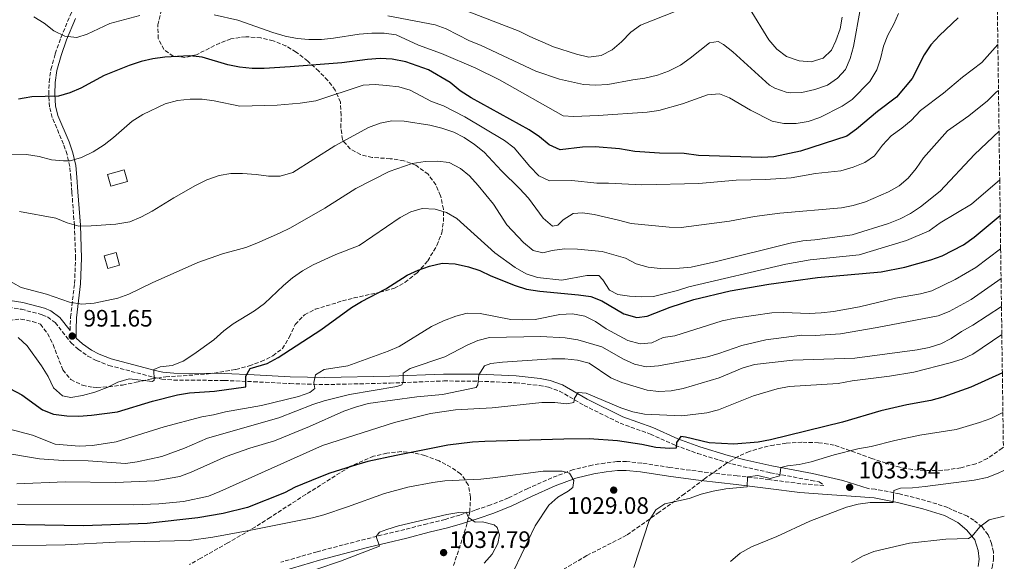
# Model space of a CAD drawing. Units: metres. Extents: x 589876 to 593301, y 4768351 to 4770710.
# Drawn here: x 592874 to 593289, y 4769134 to 4769362 of the extents above; entities that cross this region are included whole.
import ezdxf

# ---------------------------------------------------------------- set-up
doc = ezdxf.new("R2010")
doc.units = ezdxf.units.M
doc.header["$MEASUREMENT"] = 0
doc.linetypes.add('DGN Style 3', pattern=[2.435890702152634, 1.739921930109024, -0.6959687720436097])
for name, color, linetype, lineweight in [('Abrevadero recinto', 4, 'Continuous', 0), ('Camino', 7, 'DGN Style 3', 0), ('Caseta-cabaña', 1, 'Continuous', 0), ('Cota de punto acotado terreno', 7, 'Continuous', 0), ('Curva de nivel directora', 30, 'Continuous', 30), ('Curva de nivel intermedia', 30, 'Continuous', 0), ('Margen derecho', 7, 'Continuous', 0), ('Punto acotado terreno (símbolo)', 7, 'Continuous', 0), ('Zona arbolada', 92, 'DGN Style 3', 0)]:
    doc.layers.add(name, color=color, linetype=linetype, lineweight=lineweight)
doc.styles.add('Style-Arial', font='arial.ttf')

# ---------------------------------------------------------------- blocks, each defined once
blk = doc.blocks.new('5PATER')
at = {"layer": 'Abrevadero recinto', "linetype": 'Continuous', "lineweight": 0}
h = blk.add_hatch(color=51, dxfattribs=at)
edge = h.paths.add_edge_path()
edge.add_ellipse((0, 0), major_axis=(-0.1095731443231308, -0.1110710700762829), ratio=0.9994222409660317, start_angle=0, end_angle=360)

msp = doc.modelspace()

# ---------------------------------------------------------------- linework, layer by layer
at = {"layer": 'Camino', "color": 7, "linetype": 'DGN Style 3', "lineweight": 0}
for points in [[(592895.6400000011, 4769231.57, 991.5), (592895.8700000013, 4769237.100000001, 991), (592897.510000002, 4769251.300000003, 988.4499999999972), (592897.9699999979, 4769261.980000002, 986.7100000000064), (592897.4299999992, 4769275.76, 984.9900000000052), (592896.4099999999, 4769289.800000001, 982.550000000003), (592895.9899999975, 4769295.869999999, 981.8399999999965), (592895.4800000001, 4769300.540000001, 980.7299999999962), (592894.3700000015, 4769305.65, 979.1999999999971), (592892.8500000016, 4769310.060000001, 978.1900000000024), (592888.1299999986, 4769321.279999999, 976.050000000003), (592886.9599999996, 4769325.750000002, 975.5399999999937), (592886.6700000013, 4769330.970000001, 974.7299999999959), (592886.8299999977, 4769336.190000001, 974.1499999999943), (592887.5900000001, 4769341.520000001, 973.2200000000014), (592889.3899999993, 4769348.119999999, 972.0899999999965), (592891.7899999976, 4769354.86, 970.1600000000036), (592895.5799999984, 4769363.990000002, 967.9400000000023), (592902.4400000006, 4769378.210000002, 964.5899999999967), (592907.0300000015, 4769386.810000001, 962.9700000000012), (592911.4100000003, 4769393.230000002, 962.1300000000047), (592915.2800000015, 4769396.910000001, 961.5700000000071), (592918.4800000001, 4769399.500000002, 961.2200000000012)], [(592869.7300000008, 4769241.310000001, 990.9900000000055), (592875.1099999987, 4769240.45, 990.9900000000055), (592883.9299999988, 4769238.140000002, 990.9900000000055), (592886.109999998, 4769237.210000002, 990.9900000000055), (592889.3400000001, 4769234.86, 990.9900000000055), (592896.05, 4769226.320000002, 991.5), (592898.9800000006, 4769223.670000001, 991.6999999999971), (592903.0899999987, 4769220.760000001, 992.0099999999949), (592906.6700000018, 4769218.880000001, 992.4100000000036), (592912.0000000005, 4769216.790000001, 992.8200000000071), (592930.7800000004, 4769211.830000001, 995.5599999999978), (592934.2899999997, 4769211.070000002, 996.0700000000071), (592939.2499999994, 4769210.590000001, 996.5099999999949), (592960.6400000001, 4769210.470000003, 999.6300000000047), (592972.9999999985, 4769209.940000001, 1000.75), (592988.2299999989, 4769209.110000002, 1003.110000000001), (593002.9999999991, 4769208.720000003, 1005.720000000001), (593030.3999999979, 4769209.340000002, 1009.369999999995), (593053.0200000001, 4769210.250000001, 1012.839999999997), (593067.8099999981, 4769210.15, 1015.360000000001), (593083.3500000016, 4769209.470000001, 1017.660000000004), (593093.2699999991, 4769208.350000001, 1018.289999999994), (593097.1200000002, 4769207.630000002, 1018.630000000005), (593101.8000000007, 4769205.980000001, 1019.309999999998), (593112.1200000006, 4769199.980000001, 1020.149999999994), (593127.2999999997, 4769192.500000002, 1021.979999999996), (593140.0499999991, 4769187.880000002, 1023.300000000003), (593150.5700000002, 4769183.130000002, 1025.130000000005), (593159.9099999988, 4769179.720000001, 1026.199999999997), (593172.079999997, 4769175.980000001, 1027.149999999994), (593179.1499999971, 4769174.140000002, 1028.070000000007), (593190.5799999977, 4769171.609999999, 1029.660000000003), (593207.7899999986, 4769168.37, 1031.740000000005), (593211.1599999992, 4769167.78, 1032.25), (593213.1799999998, 4769166.2, 1032.660000000003), (593203.420000001, 4769166.970000002, 1032.050000000003), (593190.1499999985, 4769168.67, 1030.830000000002), (593176.61, 4769170.290000003, 1029.710000000007), (593161.7300000006, 4769172.010000002, 1028.789999999994), (593148.2899999982, 4769173.779999999, 1028.080000000002), (593136.4100000003, 4769175.660000003, 1027.979999999996), (593130.079999998, 4769176.27, 1028.080000000002), (593125.9600000008, 4769176.250000002, 1028.179999999993), (593120.9200000005, 4769175.680000001, 1028.490000000005), (593115.5399999982, 4769174.810000002, 1028.789999999994), (593107.61, 4769172.920000001, 1029.809999999998), (593098.5799999976, 4769169.480000001, 1030.419999999998), (593088.4299999999, 4769164.980000002, 1031.440000000003), (593080.2600000004, 4769161.000000001, 1032.660000000003), (593072.7999999992, 4769158.010000001, 1033.880000000005), (593066.3299999984, 4769155.830000001, 1034.589999999997), (593059.8399999997, 4769153.770000001, 1035.199999999997), (593053.5900000001, 4769151.950000001, 1035.5), (593046.0100000006, 4769150.090000001, 1035.699999999997), (593036.6200000006, 4769147.670000001, 1035.5), (593020.0500000012, 4769143.640000001, 1034.690000000002), (592999.6700000009, 4769138.310000001, 1034.080000000002), (592984.4600000004, 4769133.890000001, 1034.179999999993)], [(593279.3500000001, 4769119.5, 1044.289999999994), (593281.2800000013, 4769124.59, 1043.369999999995), (593282.8900000006, 4769128.300000001, 1042.759999999995), (593284.0100000005, 4769131.650000001, 1042.259999999995), (593284.6000000006, 4769135.090000001, 1041.949999999997), (593284.5899999995, 4769138.190000001, 1041.649999999994), (593283.809999997, 4769141.77, 1041.14), (593282.3200000006, 4769145.480000002, 1040.729999999996), (593279.7800000015, 4769148.740000002, 1040.220000000001), (593276.3399999995, 4769151.560000001, 1039.610000000001), (593273.6200000013, 4769153.250000002, 1039.210000000006), (593267.2499999988, 4769155.99, 1038.429999999993), (593265.3199999998, 4769156.980000002, 1038.139999999999), (593255.8899999997, 4769159.91, 1036.919999999998), (593244.9699999986, 4769162.710000001, 1035.600000000006), (593234.7600000005, 4769164.66, 1034.589999999997), (593231.7499999999, 4769164.880000002, 1034.270000000004)]]:
    msp.add_polyline3d(points, dxfattribs=at)
at = {"layer": 'Caseta-cabaña', "color": 1, "linetype": 'Continuous', "lineweight": 0, "elevation": 984.4900000000052, "flags": 128}
msp.add_lwpolyline([(592919.8499999996, 4769294.27), (592912.8499999996, 4769292.27), (592911.4500000002, 4769297.17), (592918.4500000002, 4769299.17), (592919.8499999996, 4769294.27)], close=True, dxfattribs=at)
msp.add_lwpolyline([(592912.8499999996, 4769292.27), (592911.4500000002, 4769297.17), (592918.4500000002, 4769299.17), (592919.8499999996, 4769294.27), (592912.8499999996, 4769292.27)], dxfattribs=at)
at = {"layer": 'Caseta-cabaña', "color": 1, "linetype": 'Continuous', "lineweight": 0, "extrusion": (-0.07488544831336127, 0.2722113375390999, 0.9593191113211917), "elevation": 1254795.354511284, "flags": 128}
msp.add_lwpolyline([(-1836707.723343615, -4260208.383701021), (-1836702.558336354, -4260208.38370102), (-1836702.557407024, -4260214.157209411), (-1836707.722414285, -4260214.157209411), (-1836707.723343615, -4260208.383701021)], close=True, dxfattribs=at)
msp.add_lwpolyline([(-1836702.558336354, -4260208.38370102), (-1836702.557407024, -4260214.157209411), (-1836707.722414285, -4260214.157209411), (-1836707.723343615, -4260208.383701021), (-1836702.558336354, -4260208.38370102)], dxfattribs=at)
at = {"layer": 'Curva de nivel directora', "color": 30, "linetype": 'Continuous', "lineweight": 30, "flags": 128}
for points, elevation in [([(593269.6499999994, 4769363.230000001), (593261.7900000005, 4769355.760000002), (593258.1600000006, 4769351.78), (593255.3399999999, 4769347.640000001), (593250.3199999996, 4769337.600000001), (593243.7399999992, 4769329.830000001), (593235.6900000003, 4769323.730000001), (593226.9100000005, 4769316.34), (593222.8499999992, 4769313.42), (593203.2899999992, 4769307.09), (593192.0700000008, 4769304.689999999), (593187.0799999996, 4769304.400000001), (593160.2899999988, 4769305.230000001), (593154.2800000005, 4769306.010000001), (593143.8899999993, 4769306.200000001), (593133.5599999982, 4769306.86), (593127.1099999998, 4769308.010000001), (593116.7499999997, 4769308.890000002), (593111.4900000002, 4769308.750000001), (593102.0199999998, 4769307.680000001), (593097.4199999998, 4769309.689999999), (593093.3799999986, 4769313.029999999), (593089.0099999988, 4769316.100000001), (593064.5200000001, 4769329.580000001), (593059.9200000003, 4769332.470000001), (593055.6699999989, 4769335.990000002), (593046.6299999999, 4769341.350000001), (593037.0599999988, 4769344.619999999), (593031.2400000006, 4769345.870000001), (593026.2499999994, 4769346.070000002), (593020.9299999997, 4769345.730000002), (593010.089999999, 4769344.300000002), (592988.3999999989, 4769342.600000001), (592977.3599999994, 4769341.91), (592972.3599999992, 4769341.920000001), (592967.0499999984, 4769342.400000001), (592962.1499999989, 4769343.380000001), (592951.2099999998, 4769346.580000001), (592946.1099999992, 4769347.16), (592935.4999999988, 4769346.640000002), (592930.4999999988, 4769346), (592925.6300000005, 4769344.869999999), (592920.4600000005, 4769343.199999999), (592910.0099999988, 4769338.960000002), (592900.1699999997, 4769333.580000003), (592895.5299999993, 4769331.59), (592890.7300000003, 4769330.2), (592879.4899999996, 4769329.970000002), (592876.3499999992, 4769329.380000002), (592873.8599999992, 4769328.91)], 975.0000000000002), ([(592870.2699999996, 4769207.03), (592875.2800000008, 4769204.450000001), (592884.0199999983, 4769198.100000001), (592888.6699999997, 4769196.230000002), (592894.3200000002, 4769195.51), (592899.3200000002, 4769195.430000001), (592904.7000000002, 4769195.78), (592915.6100000001, 4769197.27), (592930.4000000004, 4769201.800000002), (592940.9500000004, 4769204.350000001), (592945.9299999982, 4769205.210000001), (592956.4499999991, 4769205.960000002), (592969.6799999992, 4769207.810000001), (592969.61, 4769212.27), (592971.4999999986, 4769215.430000001), (592978.6899999992, 4769217.650000001), (592983.2600000001, 4769220.11), (593001.2499999988, 4769231.82), (593014.1700000005, 4769241.190000001), (593018.4499999986, 4769243.77), (593028.65, 4769249.050000002), (593037.6299999988, 4769254.77), (593042.26, 4769256.900000001), (593046.9699999995, 4769258.560000002), (593052.3000000004, 4769259.850000001), (593057.8700000005, 4769259.61), (593063.4200000004, 4769258.33), (593068.2999999998, 4769256.730000001), (593072.8099999982, 4769254.550000003), (593083.1100000001, 4769250.41), (593087.889999999, 4769248.950000001), (593093.4700000002, 4769248.060000001), (593109.7400000001, 4769246.580000003), (593115.0099999984, 4769245.79), (593119.6799999999, 4769244.010000002), (593128.9000000001, 4769238.590000001), (593134.3099999992, 4769237.000000002), (593138.7699999984, 4769237.520000001), (593148.3700000007, 4769241.32), (593158.3199999996, 4769244.520000001), (593173.72, 4769248.260000001), (593189.9299999995, 4769251.020000001), (593210.4100000004, 4769253.900000002), (593237.2799999996, 4769256.270000001), (593247.2199999995, 4769258.130000001), (593258.259999999, 4769261.220000003), (593263.0299999989, 4769262.890000002), (593271.9499999996, 4769267.600000001), (593276.5099999993, 4769270.800000002), (593287.4199999992, 4769279.980000002)], 1000), ([(593288.329999999, 4769213.7), (593275.0799999987, 4769207.680000001), (593263.1899999997, 4769203.4), (593258.1999999986, 4769202.01), (593248.0800000001, 4769200.240000002), (593237.1900000002, 4769197.7), (593221.0399999988, 4769192.939999999), (593190.6, 4769185.380000004), (593185.5099999983, 4769184.430000001), (593175.1700000007, 4769183.619999999), (593164.8799999999, 4769184.230000001), (593154.8499999985, 4769186.600000001), (593152.8500000001, 4769186.800000002), (593151.0599999997, 4769184.380000001), (593150.9199999989, 4769181.880000002), (593148.3300000007, 4769181.75), (593142.4299999997, 4769182.230000001), (593136.4699999985, 4769183.550000002), (593126.2000000001, 4769185.070000002), (593114.3400000001, 4769185.800000001), (593103.6799999983, 4769185.76), (593070.3299999994, 4769184.689999999), (593065.1900000008, 4769184.41), (593054.6999999988, 4769183.150000001), (593032.9799999995, 4769178.910000003), (593021.0599999994, 4769176.260000001), (593016.2499999992, 4769174.890000001), (593005.0599999998, 4769171.350000001), (593000.3999999996, 4769169.539999999), (592990.3999999993, 4769165.470000002), (592985.9699999992, 4769163.140000002), (592970.399999999, 4769156.930000001), (592960.1799999997, 4769154.420000001), (592949.3999999994, 4769152.560000001), (592928.0699999991, 4769150.150000001), (592901.2499999991, 4769149.180000002), (592852.0799999996, 4769150.100000001)], 1025)]:
    msp.add_lwpolyline(points, dxfattribs=dict(at, elevation=elevation))
at = {"layer": 'Curva de nivel intermedia', "color": 30, "linetype": 'Continuous', "lineweight": 0, "flags": 128}
for points, elevation in [([(593029.4400000012, 4769364.029999999), (593049.4000000014, 4769360.279999998), (593054.110000001, 4769358.59), (593063.8800000009, 4769353.58), (593068.5400000013, 4769351.720000001), (593091.8400000008, 4769340.779999999), (593101.8400000011, 4769337.369999998), (593111.9300000007, 4769335.140000001), (593116.9199999995, 4769334.869999999), (593122.0800000007, 4769335.15), (593132.6500000008, 4769337.16), (593137.7300000013, 4769337.789999999), (593143.0399999998, 4769339), (593147.7000000002, 4769340.819999999), (593152.7400000005, 4769343.329999999), (593156.86, 4769346.159999999), (593164.9400000002, 4769352.619999998), (593168.6900000008, 4769353.31), (593170.8400000011, 4769351.999999999), (593174.7500000005, 4769348.890000001), (593190.190000001, 4769334.920000001), (593192.4700000009, 4769333.619999999), (593197.2100000017, 4769331.939999999), (593198.8900000004, 4769331.640000001), (593203.8900000004, 4769331.809999999), (593209.4000000001, 4769333.060000001), (593214.7000000019, 4769334.789999999), (593218.9199999998, 4769337.779999999), (593222.3100000005, 4769341.460000001), (593224.2500000007, 4769346.109999999), (593225.6800000012, 4769351.199999999), (593228.5700000012, 4769367.489999999)], 965), ([(593060.3000000002, 4769366.98), (593084.7799999998, 4769357.659999999), (593089.3500000008, 4769355.300000001), (593099.2900000006, 4769351.069999999), (593108.9199999998, 4769347.849999999), (593114.1400000012, 4769346.680000001), (593119.2799999999, 4769347.369999998), (593123.9600000003, 4769349.749999999), (593127.9500000002, 4769353.130000001), (593131.8400000016, 4769357.220000001), (593135.8800000006, 4769360.17), (593150.5700000002, 4769365.849999999)], 960.0000000000002), ([(593181.6500000004, 4769367.4), (593190.03, 4769353.96), (593193.3499999993, 4769349.980000001), (593197.3500000003, 4769346.99), (593202.7700000006, 4769345.119999999), (593207.7599999995, 4769344.730000001), (593212.7900000009, 4769346.289999999), (593216.4000000008, 4769349.529999999), (593218.2400000002, 4769353.460000001), (593220.0400000018, 4769358.58), (593220.9000000001, 4769363.5)], 960.0000000000002), ([(592880.3400000012, 4769363.689999999), (592884.7500000013, 4769360.970000001), (592888.8600000017, 4769357.689999998), (592893.4800000018, 4769355.529999999), (592898.4599999996, 4769354.91), (592902.8000000003, 4769356.32), (592912.4200000005, 4769360.88), (592925.0000000001, 4769364.15)], 970.0000000000002), ([(592956.3300000007, 4769364.519999999), (592966.2900000006, 4769362.23), (592981.11, 4769357.039999997), (592986.2300000007, 4769355.48), (592991.2700000011, 4769354.480000001), (592996.250000001, 4769354.09), (593001.6, 4769354.159999998), (593006.5799999998, 4769354.59), (593017.3900000014, 4769356.28), (593022.7100000011, 4769356.720000001), (593028.0000000017, 4769356.760000001), (593032.9500000004, 4769356.01), (593042.4500000001, 4769351.74), (593052.1300000006, 4769348.230000001), (593066.5300000019, 4769342.070000002), (593076.5000000007, 4769337.08), (593103.380000001, 4769321.869999999), (593107.6799999992, 4769321.63), (593118.0400000016, 4769322.029999998), (593138.6900000002, 4769323.519999999), (593143.6600000013, 4769324.140000001), (593153.5400000007, 4769327.02), (593164.1700000013, 4769330.74), (593169.1600000003, 4769331.21), (593173.3400000001, 4769329.560000001), (593182.3099999997, 4769324.33), (593191.4000000004, 4769319.720000002), (593196.2800000019, 4769318.65), (593201.5099999999, 4769318.689999999), (593206.5599999992, 4769319.58), (593211.3800000005, 4769321.230000001), (593220.9200000003, 4769325.96), (593225.0300000008, 4769328.81), (593232.5099999997, 4769336.4), (593235.4199999999, 4769341.279999999), (593237.0700000017, 4769346), (593238.280000001, 4769351.310000001), (593240.1100000015, 4769355.96), (593242.5800000014, 4769360.489999998), (593244.5700000006, 4769365.08)], 970.0000000000002), ([(592860.9000000019, 4769305.84), (592877.3300000004, 4769305.619999999), (592882.6300000001, 4769304.759999999), (592887.7500000009, 4769303.429999999), (592892.8800000006, 4769302.939999999), (592895.7100000003, 4769303.009999999), (592900.5000000005, 4769304.449999998), (592905.390000001, 4769306.789999999), (592910.04, 4769309.67), (592913.9900000019, 4769312.740000002), (592921.7400000013, 4769319.679999999), (592926.2499999997, 4769322.56), (592935.6700000009, 4769327.01), (592940.89, 4769328.359999998), (592946.240000001, 4769329.02), (592951.2400000012, 4769328.970000001), (592956.3900000011, 4769328.289999999), (592967.0900000009, 4769326.039999999), (592982.8400000001, 4769326.4), (592992.4900000015, 4769327.23), (592999.1600000013, 4769328.32), (593019.0900000001, 4769334.789999999), (593024.0800000012, 4769335.159999999), (593028.9100000015, 4769334.76), (593034.0500000002, 4769334.100000001), (593038.8800000004, 4769332.8), (593047.9200000018, 4769327.96), (593052.9100000006, 4769326.199999999), (593061.8500000014, 4769321.5), (593078.6900000012, 4769311.539999999), (593082.6900000023, 4769308.460000001), (593089.3600000021, 4769300.53), (593093.0800000012, 4769296.59), (593097.6400000011, 4769294.52), (593106.9700000007, 4769294.759999999), (593117.57, 4769293.529999999), (593122.4000000001, 4769293.560000001), (593136.4300000004, 4769292.859999998), (593160.5300000003, 4769293.46), (593176.1600000008, 4769294.800000001), (593188.5500000004, 4769295.109999999), (593199.3300000007, 4769295.789999999), (593209.6200000015, 4769297.600000001), (593220.2600000009, 4769298.810000001), (593225.5100000014, 4769300.289999999), (593230.4100000008, 4769302.289999999), (593234.5300000003, 4769305.109999999), (593237.8800000009, 4769309.599999998), (593241.5100000007, 4769313.499999999), (593246.0200000014, 4769316.67), (593249.9199999995, 4769320.01), (593253.810000001, 4769324.25), (593263.5400000007, 4769331.480000001), (593271.5400000004, 4769338.189999999), (593279.6699999997, 4769344.46), (593286.4300000012, 4769352.029999998)], 980), ([(592874.4000000001, 4769281.609999999), (592889.690000001, 4769278.76), (592894.4400000008, 4769276.859999999), (592899.2599999999, 4769275.489999999), (592904.5199999993, 4769275.529999999), (592914.9500000008, 4769276.33), (592920.8099999992, 4769277.289999999), (592925.4299999994, 4769279.199999999), (592930.2400000016, 4769281.720000001), (592939.35, 4769287.439999999), (592948.4699999995, 4769292.56), (592953.2700000008, 4769294.989999999), (592958.3700000015, 4769296.759999999), (592963.3, 4769297.630000001), (592968.3200000002, 4769297.66), (592973.9500000007, 4769297.249999999), (592979.1600000008, 4769296.449999998), (592984.160000001, 4769296.529999999), (592989.4000000001, 4769298.08), (593007.0899999995, 4769309.29), (593021.2699999994, 4769317.019999999), (593026.2699999996, 4769318.850000001), (593031.1900000013, 4769319.769999999), (593036.3900000004, 4769319.699999999), (593047.1300000005, 4769317.939999999), (593052.2100000011, 4769316.779999999), (593057.2300000013, 4769315.079999999), (593061.6600000013, 4769312.779999998), (593065.9500000007, 4769309.859999999), (593069.9900000019, 4769306.690000001), (593077.3900000004, 4769298.76), (593084.9600000009, 4769291.259999999), (593088.6800000002, 4769287.28), (593094.9600000011, 4769278.810000001), (593098.8400000014, 4769275.429999999), (593101.0600000009, 4769275.9), (593103.360000001, 4769278.16), (593107.600000001, 4769280.8), (593111.4500000001, 4769281.100000001), (593116.3899999998, 4769280.330000001), (593126.7099999996, 4769278.050000001), (593131.9199999998, 4769276.56), (593147.9999999999, 4769275.009999999), (593152.9999999999, 4769274.91), (593173.3500000011, 4769277.53), (593183.8699999999, 4769279.510000001), (593194.5700000019, 4769280.95), (593220.5200000001, 4769283.109999999), (593225.4199999997, 4769284.100000001), (593230.6700000003, 4769285.710000001), (593240.3000000014, 4769289.850000001), (593244.8600000013, 4769292.51), (593248.7000000014, 4769295.710000001), (593252.0099999994, 4769299.789999999), (593255.0899999995, 4769304.24), (593265.2800000019, 4769315.589999998), (593274.1900000013, 4769321.99), (593282.1399999997, 4769328.279999999), (593285.7899999997, 4769331.859999998), (593286.7000000017, 4769332.649999999)], 985.0000000000002), ([(593198.990000001, 4769268.359999999), (593204.3300000008, 4769269.329999999), (593209.3200000019, 4769269.73), (593225.1100000013, 4769271.849999998), (593240.3000000014, 4769276.56), (593245.2400000013, 4769278.489999999), (593249.6800000003, 4769280.789999999), (593253.8900000014, 4769283.59), (593262.1100000001, 4769290.239999999), (593276.6600000013, 4769305.600000001), (593286.9299999997, 4769315.45)], 990), ([(592860.8600000016, 4769257.489999999), (592875.0400000017, 4769249.659999999), (592885.7100000002, 4769246.869999997), (592895.3900000007, 4769243.470000001), (592900.5300000017, 4769242.580000001), (592905.8200000002, 4769242.989999999), (592915.7100000008, 4769245.09), (592920.4100000013, 4769246.779999998), (592930.2100000004, 4769251.62), (592949.4800000021, 4769260.109999999), (592959.8100000009, 4769263.779999999), (592969.600000001, 4769266.449999998), (592974.2500000001, 4769268.27), (592983.9100000006, 4769272.460000001), (592988.4400000013, 4769274.800000001), (593002.97, 4769282.99), (593016.0400000013, 4769291.350000001), (593030.0200000001, 4769298.46), (593039.740000001, 4769301.88), (593045.1500000001, 4769302.720000001), (593050.3800000004, 4769302.899999999), (593055.3300000014, 4769302.210000001), (593060.0800000011, 4769299.770000001), (593063.9400000012, 4769296.59), (593067.5399999999, 4769292.609999998), (593073.9800000016, 4769284.74), (593079.6400000012, 4769275.960000001), (593086.6600000019, 4769268.569999999), (593090.7300000021, 4769265.16), (593094.8100000013, 4769264.220000001), (593098.6600000003, 4769265.17), (593103.8799999994, 4769265.88), (593109.4100000015, 4769265.82), (593119.7100000012, 4769264.84), (593129.6399999999, 4769261.939999999), (593134.030000002, 4769259.55), (593139.0800000014, 4769258.23), (593144.190000001, 4769257.680000001), (593152.28, 4769257.82), (593157.26, 4769258.24), (593167.9900000012, 4769260.599999999), (593198.990000001, 4769268.359999999)], 990), ([(592873.7100000017, 4769228.499999999), (592877.5300000017, 4769225.100000001), (592883.6500000015, 4769216.55), (592886.3800000007, 4769212.16), (592888.7099999997, 4769207.399999999), (592892.3799999999, 4769204.02), (592895.9900000021, 4769203.3), (592900.9299999995, 4769204.06), (592906.0599999992, 4769205.479999999), (592911.2900000018, 4769207.509999999), (592915.7500000009, 4769209.769999999), (592920.5600000012, 4769211.179999999), (592930.2999999998, 4769210.039999999), (592930.9900000005, 4769210.649999999), (592930.9600000014, 4769215.109999998), (592933.6400000014, 4769216.179999999), (592938.6300000004, 4769216.78), (592943.2900000006, 4769218.609999998), (592947.740000001, 4769221.539999999), (592956.2300000001, 4769227.569999999), (592960.3400000005, 4769231.4), (592964.3900000007, 4769234.34), (592973.3200000003, 4769239.789999999), (592977.5800000007, 4769242.889999999), (592985.5199999999, 4769250.429999999), (592989.350000001, 4769253.640000001), (592993.4800000016, 4769256.57), (592998.0599999994, 4769259.15), (593007.5800000011, 4769263.48), (593017.4600000007, 4769267.26), (593034.6100000012, 4769279.119999999), (593039.2100000012, 4769281.449999998), (593044.0000000012, 4769282.890000001), (593049.35, 4769282.65), (593054.130000001, 4769281.199999998), (593058.5800000012, 4769278.67), (593074.6100000021, 4769264.189999999), (593083.0800000011, 4769258.089999998), (593087.7200000014, 4769255.38), (593092.4600000001, 4769253.779999999), (593102.7700000008, 4769252.749999999), (593113.3099999997, 4769254.630000001), (593118.3099999998, 4769254.689999999), (593119.9999999995, 4769252.789999999), (593122.8499999995, 4769248.439999999), (593126.3099999995, 4769246.689999999), (593131.2500000015, 4769245.969999999), (593136.3299999998, 4769245.63), (593141.4400000017, 4769245.819999999), (593151.4599999997, 4769248.300000001), (593156.3000000012, 4769249.900000001), (593197.1600000003, 4769259.390000001), (593207.3300000003, 4769261.300000001), (593228.0100000004, 4769263.380000001), (593247.9000000011, 4769269.380000001), (593257.4600000011, 4769273.5), (593262.0900000001, 4769276.810000001), (593275.3700000015, 4769284.689999999), (593287.2100000012, 4769294.989999999)], 995.0000000000002), ([(593107.2900000004, 4769238.499999999), (593112.4, 4769237.5), (593116.9000000017, 4769235.320000002), (593121.4600000014, 4769232.17), (593130.5600000008, 4769227.27), (593135.7000000017, 4769225.939999999), (593140.6900000006, 4769226.349999999), (593145.3900000014, 4769228.600000001), (593150.3400000001, 4769229.319999999), (593170.2900000013, 4769235.52), (593175.7200000006, 4769236.749999999), (593191.2000000012, 4769238.96), (593196.2000000014, 4769239.109999999), (593206.9600000016, 4769238.710000002), (593211.9600000016, 4769238.899999999), (593217.1800000007, 4769239.519999999), (593228.1399999999, 4769241.409999999), (593243.3700000005, 4769245.109999998), (593253.8400000001, 4769246.92), (593258.6600000013, 4769248.260000001), (593268.5000000006, 4769252.919999998), (593277.0999999993, 4769258.029999998), (593287.6100000015, 4769265.88)], 1005), ([(592866.9400000013, 4769180.13), (592882.7599999999, 4769177.51), (592892.7700000011, 4769176.720000001), (592903.1900000015, 4769176.619999998), (592918.9600000007, 4769175.42), (592923.9100000017, 4769176.12), (592934.2699999994, 4769178.489999999), (592943.8600000006, 4769181.88), (592953.4699999996, 4769186.119999998), (592983.6, 4769194.770000001), (592997.9400000009, 4769200.32), (593002.7100000007, 4769201.829999999), (593013.2699999998, 4769204.529999999), (593033.3100000003, 4769207.88), (593035.3900000014, 4769208.669999998), (593035.8700000019, 4769209.67), (593035.8899999997, 4769213.470000001), (593038.8600000005, 4769215.510000001), (593053.4800000006, 4769220.470000001), (593062.8300000003, 4769225.300000001), (593067.4100000003, 4769227.31), (593072.3099999998, 4769228.59), (593093.9500000008, 4769229.029999998), (593104.1900000002, 4769228.359999998), (593109.5500000002, 4769227.529999999), (593119.5800000017, 4769224.560000001), (593128.8100000006, 4769219.489999999), (593133.3700000005, 4769217.350000001), (593138.240000001, 4769216.160000001), (593143.4199999998, 4769216.670000001), (593164.0999999997, 4769220.48), (593168.9299999999, 4769221.769999999), (593178.5900000005, 4769225.24), (593188.6799999999, 4769227.640000001), (593203.8600000015, 4769229.470000002), (593209.5000000007, 4769229.359999999), (593220.1800000004, 4769230.140000001), (593235.6400000012, 4769232.71), (593261.2699999998, 4769237.640000001), (593265.9400000012, 4769239.439999998), (593275.1600000013, 4769244.539999999), (593287.7800000012, 4769253.42)], 1010), ([(592869.6500000004, 4769190.019999999), (592879.8499999995, 4769187.390000001), (592889.32, 4769183.659999999), (592899.4499999998, 4769182.749999999), (592905.1200000005, 4769183.08), (592915.0900000016, 4769184.569999998), (592935.2999999998, 4769190.880000001), (592951.1400000006, 4769195.140000002), (592956.0700000015, 4769195.970000001), (592961.1699999999, 4769197.279999998), (592976.2999999998, 4769199.940000001), (592991.9100000003, 4769203.769999999), (592996.66, 4769205.350000001), (592998.7600000012, 4769207.06), (592998.3299999997, 4769209.649999999), (592999.0200000004, 4769212.819999999), (593002.6100000001, 4769215.07), (593012.5800000012, 4769216.670000001), (593029.610000001, 4769222.84), (593034.2200000001, 4769224.779999999), (593047.9200000018, 4769233.119999999), (593052.9400000019, 4769235.609999999), (593058.1200000008, 4769237.55), (593062.9500000011, 4769238.83), (593068.3500000013, 4769238.640000001), (593081.350000001, 4769236.140000002), (593086.3400000001, 4769235.949999999), (593091.5700000003, 4769236.15), (593101.9300000004, 4769238.189999999), (593107.2900000004, 4769238.499999999)], 1005), ([(593123.4800000021, 4769211.579999999), (593128.0500000007, 4769209.550000002), (593138.67, 4769206.42), (593143.6299999999, 4769205.83), (593148.8300000012, 4769206.119999998), (593153.8500000014, 4769207.01), (593169.0400000017, 4769211.599999999), (593178.7699999993, 4769215.640000001), (593183.9100000003, 4769217.24), (593200.0400000014, 4769218.960000002), (593226.2000000019, 4769219.829999999), (593252.3899999994, 4769223.32), (593257.5100000001, 4769224.390000001), (593262.3499999995, 4769225.890000001), (593266.8100000008, 4769228.15), (593271.0800000001, 4769231.109999999), (593275.860000001, 4769233.74), (593287.9500000011, 4769241.550000001)], 1015), ([(593113.0400000014, 4769205.109999998), (593127.5800000014, 4769198.92), (593132.7300000011, 4769197.26), (593137.6399999997, 4769196.27), (593153.3100000005, 4769195.499999999), (593163.8800000007, 4769196.849999999), (593168.730000001, 4769198.060000001), (593183.5599999992, 4769203.949999998), (593193.4400000009, 4769206.949999999), (593198.5900000008, 4769207.96), (593219.1800000013, 4769209.109999998), (593225.1000000001, 4769210.359999998), (593240.7599999999, 4769212.24), (593251.0000000013, 4769213.92), (593266.3900000006, 4769217.819999999), (593271.3300000003, 4769219.390000001), (593275.85, 4769221.519999999), (593288.1100000021, 4769229.829999999)], 1020), ([(592873.1399999994, 4769166.849999999), (592893.5700000012, 4769167.76), (592914.7899999998, 4769167.420000001), (592931.3600000015, 4769168.149999999), (592941.8700000013, 4769170.069999999), (592946.6500000001, 4769171.819999999), (592961.3600000021, 4769178.359999999), (592971.3700000013, 4769181.949999999), (592981.6799999999, 4769185.039999999), (592996.4500000001, 4769191.100000001), (593010.980000001, 4769197.56), (593015.8200000002, 4769199.23), (593021.1900000012, 4769200.699999998), (593041.7600000015, 4769203.499999999), (593052.4400000012, 4769204.529999999), (593066.6900000006, 4769207.460000002), (593067.4100000003, 4769208.669999998), (593067.8799999997, 4769212.84), (593070.1900000009, 4769216.670000001), (593072.8799999999, 4769217.539999999), (593077.8300000007, 4769218.189999999), (593098.4900000005, 4769219.519999998), (593104.0200000004, 4769219.529999999), (593109.4200000005, 4769219.069999998), (593114.280000002, 4769217.8), (593123.4800000021, 4769211.579999999)], 1015), ([(592873.4200000011, 4769158.359999999), (592922.5400000014, 4769158.109999998), (592933.0600000002, 4769158.46), (592943.4500000017, 4769159.49), (592953.91, 4769161.759999999), (592958.7100000011, 4769163.649999999), (593001.990000001, 4769183.100000001), (593032.2900000011, 4769192.73), (593047.4900000005, 4769196.539999999), (593057.9300000009, 4769198.08), (593073.4000000005, 4769198.970000001), (593094.3100000006, 4769201.21), (593099.7800000003, 4769201.189999999), (593104.8800000009, 4769200.600000001), (593107.8400000002, 4769201.140000001), (593108.1100000007, 4769202.939999999), (593109.6399999995, 4769205.359999998), (593113.0400000014, 4769205.109999998)], 1020), ([(593288.5600000013, 4769197.019999999), (593283.4600000007, 4769194.439999999), (593278.76, 4769192.73), (593268.9100000019, 4769189.83), (593253.5600000006, 4769187.390000001), (593243.0700000009, 4769185.21), (593233.0500000005, 4769182.579999999), (593227.4300000013, 4769181.720000002), (593217.5400000006, 4769179.109999998), (593207.7999999997, 4769176.12), (593202.7700000006, 4769175.039999999), (593197.7900000006, 4769174.56), (593195.0400000013, 4769173.82), (593194.6500000001, 4769170.259999999), (593190.4600000015, 4769169.189999999), (593185.3300000017, 4769170.359999999), (593180.9100000005, 4769169.800000001), (593180.8300000001, 4769165.67), (593171.8200000002, 4769164.81), (593166.5700000018, 4769163.84), (593161.4300000009, 4769162.499999999), (593156.3900000006, 4769160.769999999), (593146.1600000003, 4769158.429999999), (593142.4000000006, 4769155.980000001), (593139.5000000015, 4769151.510000001), (593133.1400000004, 4769131.710000001)], 1030), ([(593082.7400000015, 4769130.71), (593091.51, 4769149.249999999), (593097.2800000012, 4769157.960000001), (593101.0400000007, 4769161.27), (593105.5, 4769163.890000002), (593107.4400000002, 4769165.390000001), (593107.7999999999, 4769168.289999999), (593106.060000001, 4769171.390000001), (593102.9500000018, 4769172.279999999), (593094.8899999995, 4769172.210000001), (593073.7000000001, 4769169.380000001), (593068.7000000001, 4769168.88), (593053.4500000017, 4769168.17), (593048.4, 4769167.519999999), (593037.8800000013, 4769165.5), (593028.0800000001, 4769162.890000001), (593012.5499999999, 4769157.179999999), (593002.5400000009, 4769153.819999999), (592997.6900000006, 4769152.609999998), (592971.74, 4769147.369999998), (592955.7600000007, 4769144.449999999), (592945.7699999994, 4769143.100000001), (592914.7100000016, 4769142.330000001), (592893.5100000009, 4769141.230000001), (592861.2800000019, 4769140.63)], 1030), ([(593173.8699999996, 4769134.179999999), (593177.930000001, 4769137.67), (593182.6800000007, 4769140.429999999), (593193.3300000014, 4769144.779999998), (593207.1900000018, 4769151.119999999), (593222.7000000017, 4769157.08), (593227.5499999998, 4769158.279999998), (593232.6600000017, 4769159.01), (593242.2900000009, 4769159.019999999), (593242.5900000003, 4769164.05), (593245.4600000003, 4769165.149999999), (593250.4600000004, 4769165.270000001), (593255.76, 4769165.8), (593276.4900000013, 4769168.46), (593281.8700000015, 4769169.619999997), (593286.5600000008, 4769171.350000001), (593288.8899999999, 4769172.499999999)], 1035), ([(592999.6100000005, 4769131.01), (593009.5599999994, 4769134.349999999), (593025.9600000011, 4769140.640000001), (593024.5400000017, 4769144.710000001), (593026.0100000004, 4769146.600000001), (593029.020000001, 4769147.739999999), (593033.9299999995, 4769149.210000001), (593054.3099999998, 4769153.949999999), (593059.3300000001, 4769154.850000001), (593062.4200000013, 4769155), (593063.3900000014, 4769152.710000001), (593066.2500000002, 4769150.789999999), (593069.4100000008, 4769150.930000001), (593074.2200000009, 4769149.600000001), (593075.6, 4769148.52), (593076.5800000012, 4769145.399999999), (593075.7899999999, 4769141.79), (593073.3600000005, 4769137.259999999), (593070.0900000002, 4769133.48)], 1035), ([(593289.1500000014, 4769153.300000001), (593282.8200000013, 4769151.789999997), (593278.8300000017, 4769148.770000001), (593275.5500000003, 4769144.890000001), (593274.0400000016, 4769143.869999998), (593264.4700000006, 4769143.67), (593249.2800000003, 4769141.91), (593234.2199999996, 4769138.390000001), (593229.4200000007, 4769136.430000001), (593224.7900000016, 4769133.73)], 1040)]:
    msp.add_lwpolyline(points, dxfattribs=dict(at, elevation=elevation))
at = {"layer": 'Margen derecho', "color": 7, "linetype": 'Continuous', "lineweight": 0}
for points in [[(592897.8999999987, 4769362.960000001, 967.9400000000023), (592894.1599999992, 4769353.950000001, 970.1600000000036), (592891.8199999989, 4769347.359999999, 972.0899999999965), (592890.0799999977, 4769341, 973.2200000000014), (592889.359999998, 4769335.970000001, 974.1499999999943), (592889.2100000004, 4769331, 974.7299999999959), (592889.480000001, 4769326.150000002, 975.5399999999937), (592890.5399999982, 4769322.100000001, 976.050000000003), (592895.2199999986, 4769310.960000002, 978.1900000000024), (592896.8099999978, 4769306.33, 979.1999999999971), (592897.989999998, 4769300.95, 980.7299999999962), (592898.52, 4769296.100000001, 981.8399999999965), (592898.9400000002, 4769289.980000002, 982.550000000003), (592899.9699999985, 4769275.910000003, 984.9900000000052), (592900.5100000015, 4769261.980000002, 986.7100000000064), (592900.0399999977, 4769251.100000001, 988.4499999999972), (592898.3999999971, 4769236.890000002, 991), (592898.1800000002, 4769231.920000001, 991.5), (592898.1999999981, 4769228.330000001, 991.5), (592900.82, 4769225.950000001, 991.6999999999971), (592904.6199999999, 4769223.26, 992.0099999999949), (592907.8899999999, 4769221.540000001, 992.4100000000036), (592912.91, 4769219.570000002, 992.8200000000071), (592931.4599999998, 4769214.67, 995.5599999999978), (592934.7399999988, 4769213.970000001, 996.0700000000071), (592939.3999999971, 4769213.520000001, 996.5099999999949), (592960.7099999995, 4769213.390000002, 999.6300000000047), (592973.1399999993, 4769212.859999999, 1000.75), (592988.3500000018, 4769212.040000001, 1003.110000000001), (593002.9999999991, 4769211.65, 1005.720000000001), (593030.3099999984, 4769212.260000001, 1009.369999999995), (593052.9699999989, 4769213.17, 1012.839999999997), (593067.8900000008, 4769213.070000002, 1015.360000000001), (593083.5799999973, 4769212.390000002, 1017.660000000004), (593093.6999999982, 4769211.240000002, 1018.289999999994), (593097.879999998, 4769210.460000001, 1018.630000000005), (593103.0300000003, 4769208.65, 1019.309999999998), (593113.4999999997, 4769202.550000001, 1020.149999999994), (593128.4499999986, 4769195.190000001, 1021.979999999996), (593141.1499999989, 4769190.590000001, 1023.300000000003), (593151.6799999988, 4769185.840000001, 1025.130000000005), (593160.8399999986, 4769182.49, 1026.199999999997), (593172.8799999995, 4769178.800000002, 1027.149999999994), (593179.8399999999, 4769176.980000001, 1028.070000000007), (593191.1599999989, 4769174.470000001, 1029.660000000003), (593208.3299999973, 4769171.24, 1031.740000000005), (593221.1499999983, 4769168.350000001, 1032.929999999993), (593231.7499999999, 4769164.880000002, 1034.270000000004)], [(592870.3799999991, 4769244.17, 990.9900000000055), (592875.7100000001, 4769243.32, 990.9900000000055), (592884.8799999988, 4769240.92, 990.9900000000055), (592887.5599999987, 4769239.770000001, 990.9900000000055), (592891.3899999998, 4769236.980000001, 990.9900000000055), (592895.6400000011, 4769231.57, 991.5)], [(593278.1000000007, 4769132.109999999, 1042.309999999998), (593278.5199999987, 4769135.150000001, 1041.899999999994), (593278.1400000008, 4769138.87, 1041.289999999994), (593276.7399999973, 4769143.380000001, 1040.380000000005), (593273.3900000011, 4769147.430000002, 1039.460000000007), (593269.5100000009, 4769150.680000002, 1039.059999999998), (593263.9099999995, 4769153.530000002, 1038.139999999999), (593254.8799999994, 4769156.340000001, 1036.919999999998), (593244.1599999995, 4769159.080000001, 1035.600000000006), (593234.2699999987, 4769160.980000001, 1034.589999999997), (593224.6999999977, 4769161.680000001, 1033.570000000007), (593214.5399999989, 4769162.369999999, 1032.759999999995), (593203.0399999989, 4769163.280000002, 1032.050000000003), (593189.6900000003, 4769164.990000002, 1030.830000000002), (593176.1799999987, 4769166.600000001, 1029.710000000007), (593161.27, 4769168.33, 1028.789999999994), (593147.7600000005, 4769170.100000001, 1028.080000000002), (593135.9400000009, 4769171.970000002, 1027.979999999996), (593129.9100000004, 4769172.550000003, 1028.080000000002), (593126.1799999998, 4769172.540000001, 1028.179999999993), (593121.4200000013, 4769172, 1028.490000000005), (593116.2699999991, 4769171.170000001, 1028.789999999994), (593108.7099999997, 4769169.36, 1029.809999999998), (593099.989999998, 4769166.040000001, 1030.419999999998), (593089.999999999, 4769161.609999999, 1031.440000000003), (593081.7600000001, 4769157.600000001, 1032.660000000003), (593074.0799999977, 4769154.53, 1033.880000000005), (593067.4799999995, 4769152.310000001, 1034.589999999997), (593060.9200000016, 4769150.220000001, 1035.199999999997), (593054.5500000012, 4769148.360000002, 1035.5), (593046.9200000004, 4769146.49, 1035.699999999997), (593037.5199999993, 4769144.070000002, 1035.5), (593020.9600000009, 4769140.040000002, 1034.690000000002), (593000.6599999988, 4769134.730000001, 1034.080000000002), (592985.4999999999, 4769130.320000002, 1034.179999999993)]]:
    msp.add_polyline3d(points, dxfattribs=at)
at = {"layer": 'Zona arbolada', "color": 92, "linetype": 'DGN Style 3', "lineweight": 0}
for points in [[(593286.1399999997, 4769373.710000001, 975), (593286.4299999997, 4769352.029999999, 980), (593286.7000000002, 4769332.65, 985), (593286.9299999997, 4769315.449999999, 990), (593287.2100000001, 4769294.99, 995), (593287.4199999999, 4769279.980000001, 1000), (593287.6100000005, 4769265.880000001, 1005), (593287.7800000003, 4769253.42, 1010), (593287.9500000002, 4769241.550000001, 1015), (593288.1100000005, 4769229.83, 1020), (593288.3300000001, 4769213.699999999, 1025), (593288.5599999996, 4769197.02, 1030), (593288.7599999999, 4769182.42, 1043.160000000003), (593288.2000000002, 4769181.970000001, 1043.100000000006), (593282.04, 4769177.529999999, 1043.100000000006), (593277.1600000003, 4769175.32, 1043.100000000006), (593270.8799999999, 4769173.720000001, 1043.100000000006), (593265.6200000001, 4769172.84, 1043.100000000006), (593260.5499999998, 4769172.529999999, 1043.100000000006), (593255.4800000006, 4769172.470000001, 1042.690000000002), (593250.5, 4769172.930000001, 1042.699999999997), (593245.1600000003, 4769173.92, 1041.880000000005), (593239.4100000003, 4769175.57, 1041.070000000007), (593233.3799999999, 4769177.619999999, 1039.850000000006), (593217.4500000002, 4769183.26, 1039.850000000006), (593210.9100000003, 4769184.230000001, 1039.850000000006), (593203.9100000003, 4769184.41, 1039.830000000002), (593197.3099999996, 4769184.050000001, 1039.259999999995), (593192.0999999996, 4769183.25, 1038.600000000006), (593187.2300000006, 4769182.17, 1038.229999999996), (593181.6600000003, 4769180.5, 1038.229999999996), (593177.0199999996, 4769178.439999999, 1038.229999999996), (593172.1399999997, 4769175.57, 1038.229999999996), (593162.8499999996, 4769168.99, 1038.220000000001), (593154.4600000001, 4769162.67, 1037.009999999995), (593143.7599999999, 4769154.92, 1034.699999999997), (593139.6900000004, 4769152.08, 1034.160000000003), (593130.0599999996, 4769145.279999999, 1034.160000000003), (593113.2599999999, 4769136.66, 1034.160000000003), (593103.75, 4769131.07, 1034.160000000003)], [(592869.9600000001, 4769235.74, 1006.110000000001), (592874.9100000003, 4769236.33, 1006.110000000001), (592879.8499999996, 4769235.33, 1006.110000000001), (592883.1399999997, 4769234.17, 1006.110000000001), (592886.1799999997, 4769230.220000001, 1006.520000000004), (592888.5099999999, 4769225.59, 1006.929999999993), (592892.5599999996, 4769214.869999999, 1006.929999999993), (592895.9800000006, 4769210.869999999, 1007.360000000001), (592900.8300000001, 4769208.41, 1008.289999999994), (592905.4100000003, 4769207.58, 1010.179999999993), (592906.9400000004, 4769207.560000001, 1010.350000000006), (592911.9299999997, 4769207.800000001, 1010.580000000002), (592917.6500000004, 4769208.539999999, 1010.580000000002), (592923.5, 4769209.689999999, 1010.990000000005), (592930.0499999998, 4769211.109999999, 1012.830000000002), (592935.9199999999, 4769211.99, 1014.460000000006), (592953.9400000004, 4769213.189999999, 1014.649999999994), (592965.5199999996, 4769215.07, 1015.460000000006), (592971.0899999999, 4769216.609999999, 1015.460000000006), (592976.1299999999, 4769218.41, 1015.460000000006), (592981.1100000005, 4769220.869999999, 1015.460000000006), (592985.1100000005, 4769223.859999999, 1015.460000000006), (592987.9699999997, 4769228.699999999, 1014.240000000005), (592990.4500000002, 4769234.08, 1012.850000000006), (592994.4400000004, 4769238.140000001, 1012.210000000006), (592998.8700000001, 4769240.439999999, 1012.210000000006), (593010.4000000004, 4769243.970000001, 1012.210000000006), (593015.1900000004, 4769245.199999999, 1011.399999999994), (593026.1399999997, 4769247.609999999, 1008.809999999998), (593032.25, 4769249.369999999, 1007.520000000004), (593036.6699999999, 4769251.75, 1007.330000000002), (593041.8099999996, 4769255.82, 1007.330000000002), (593046.2699999996, 4769260.810000001, 1007.330000000002), (593050.1600000003, 4769267.310000001, 1007.309999999998), (593052.1699999999, 4769272.609999999, 1006.830000000002), (593052.9699999997, 4769277.42, 1005.710000000006), (593052.9000000004, 4769282.619999999, 1004.080000000002), (593051.6799999997, 4769288.289999999, 1001.570000000007), (593049.6900000004, 4769292.83, 1000.830000000002), (593046.4299999997, 4769297.310000001, 1000.830000000002), (593041.3200000003, 4769301.100000001, 1000.419999999998), (593036.2300000006, 4769303.029999999, 999.6100000000006), (593030.4900000002, 4769303.890000001, 997.9799999999959), (593022.8200000003, 4769304.4, 995.0399999999937), (593018, 4769305.609999999, 993.9100000000036), (593013.6500000004, 4769308.050000001, 993.5099999999949), (593010.6699999999, 4769311.34, 993.5099999999949), (593010.4100000003, 4769311.99, 993.5099999999949), (593009.6600000003, 4769316.92, 993.5099999999949), (593009.8600000005, 4769322.119999999, 993.1100000000006), (593009.5099999999, 4769327.710000001, 991.0700000000071), (593007.3099999996, 4769332.74, 988.2299999999959), (593004.1900000004, 4769336.82, 985.3800000000047), (593000.4100000003, 4769340.77, 984.5700000000071), (592995.7199999997, 4769345.02, 984.5700000000071), (592990.8300000001, 4769348.789999999, 984.5700000000071), (592986.54, 4769351.359999999, 984.5700000000071), (592981.1799999997, 4769353.550000001, 984.1600000000036), (592975.9699999997, 4769354.810000001, 983.3500000000058), (592969.6200000001, 4769355.27, 982.9400000000023), (592963.3499999996, 4769354.32, 982.9400000000023), (592958.6799999997, 4769352.58, 982.9400000000023), (592948.8399999999, 4769347.699999999, 982.9400000000023), (592943.9800000006, 4769346.51, 982.9400000000023), (592939.04, 4769347.109999999, 982.9400000000023), (592935.1399999997, 4769349.850000001, 982.5399999999937), (592932.8099999996, 4769354.480000001, 982.1300000000047), (592932.5999999996, 4769360.210000001, 981.7200000000012), (592934.5599999996, 4769368.180000001, 981.6000000000058)], [(592869.9600000001, 4769235.74, 1006.110000000001), (592874.9100000003, 4769236.33, 1006.110000000001), (592879.8499999996, 4769235.33, 1006.110000000001), (592883.1399999997, 4769234.17, 1006.110000000001), (592886.1799999997, 4769230.220000001, 1006.520000000004), (592888.5099999999, 4769225.59, 1006.929999999993), (592892.5599999996, 4769214.869999999, 1006.929999999993), (592895.9800000006, 4769210.869999999, 1007.360000000001), (592900.8300000001, 4769208.41, 1008.289999999994), (592905.4100000003, 4769207.58, 1010.179999999993), (592906.9400000004, 4769207.560000001, 1010.350000000006), (592911.9299999997, 4769207.800000001, 1010.580000000002), (592917.6500000004, 4769208.539999999, 1010.580000000002), (592923.5, 4769209.689999999, 1010.990000000005), (592930.0499999998, 4769211.109999999, 1012.830000000002), (592935.9199999999, 4769211.99, 1014.460000000006), (592953.9400000004, 4769213.189999999, 1014.649999999994), (592965.5199999996, 4769215.07, 1015.460000000006), (592971.0899999999, 4769216.609999999, 1015.460000000006), (592976.1299999999, 4769218.41, 1015.460000000006), (592981.1100000005, 4769220.869999999, 1015.460000000006), (592985.1100000005, 4769223.859999999, 1015.460000000006), (592987.9699999997, 4769228.699999999, 1014.240000000005), (592990.4500000002, 4769234.08, 1012.850000000006), (592994.4400000004, 4769238.140000001, 1012.210000000006), (592998.8700000001, 4769240.439999999, 1012.210000000006), (593010.4000000004, 4769243.970000001, 1012.210000000006), (593015.1900000004, 4769245.199999999, 1011.399999999994), (593026.1399999997, 4769247.609999999, 1008.809999999998), (593032.25, 4769249.369999999, 1007.520000000004), (593036.6699999999, 4769251.75, 1007.330000000002), (593041.8099999996, 4769255.82, 1007.330000000002), (593046.2699999996, 4769260.810000001, 1007.330000000002), (593050.1600000003, 4769267.310000001, 1007.309999999998), (593052.1699999999, 4769272.609999999, 1006.830000000002), (593052.9699999997, 4769277.42, 1005.710000000006), (593052.9000000004, 4769282.619999999, 1004.080000000002), (593051.6799999997, 4769288.289999999, 1001.570000000007), (593049.6900000004, 4769292.83, 1000.830000000002), (593046.4299999997, 4769297.310000001, 1000.830000000002), (593041.3200000003, 4769301.100000001, 1000.419999999998), (593036.2300000006, 4769303.029999999, 999.6100000000006), (593030.4900000002, 4769303.890000001, 997.9799999999959), (593022.8200000003, 4769304.4, 995.0399999999937), (593018, 4769305.609999999, 993.9100000000036), (593013.6500000004, 4769308.050000001, 993.5099999999949), (593010.6699999999, 4769311.34, 993.5099999999949), (593010.4100000003, 4769311.99, 993.5099999999949), (593009.6600000003, 4769316.92, 993.5099999999949), (593009.8600000005, 4769322.119999999, 993.1100000000006), (593009.5099999999, 4769327.710000001, 991.0700000000071), (593007.3099999996, 4769332.74, 988.2299999999959), (593004.1900000004, 4769336.82, 985.3800000000047), (593000.4100000003, 4769340.77, 984.5700000000071), (592995.7199999997, 4769345.02, 984.5700000000071), (592990.8300000001, 4769348.789999999, 984.5700000000071), (592986.54, 4769351.359999999, 984.5700000000071), (592981.1799999997, 4769353.550000001, 984.1600000000036), (592975.9699999997, 4769354.810000001, 983.3500000000058), (592969.6200000001, 4769355.27, 982.9400000000023), (592963.3499999996, 4769354.32, 982.9400000000023), (592958.6799999997, 4769352.58, 982.9400000000023), (592948.8399999999, 4769347.699999999, 982.9400000000023), (592943.9800000006, 4769346.51, 982.9400000000023), (592939.04, 4769347.109999999, 982.9400000000023), (592935.1399999997, 4769349.850000001, 982.5399999999937), (592932.8099999996, 4769354.480000001, 982.1300000000047), (592932.5999999996, 4769360.210000001, 981.7200000000012), (592934.5599999996, 4769368.180000001, 981.6000000000058)], [(593288.7599999999, 4769182.42, 1043.160000000003), (593288.2000000002, 4769181.970000001, 1043.100000000006), (593282.04, 4769177.529999999, 1043.100000000006), (593277.1600000003, 4769175.32, 1043.100000000006), (593270.8799999999, 4769173.720000001, 1043.100000000006), (593265.6200000001, 4769172.84, 1043.100000000006), (593260.5499999998, 4769172.529999999, 1043.100000000006), (593255.4800000006, 4769172.470000001, 1042.690000000002), (593250.5, 4769172.930000001, 1042.699999999997), (593245.1600000003, 4769173.92, 1041.880000000005), (593239.4100000003, 4769175.57, 1041.070000000007), (593233.3799999999, 4769177.619999999, 1039.850000000006), (593217.4500000002, 4769183.26, 1039.850000000006), (593210.9100000003, 4769184.230000001, 1039.850000000006), (593203.9100000003, 4769184.41, 1039.830000000002), (593197.3099999996, 4769184.050000001, 1039.259999999995), (593192.0999999996, 4769183.25, 1038.600000000006), (593187.2300000006, 4769182.17, 1038.229999999996), (593181.6600000003, 4769180.5, 1038.229999999996), (593177.0199999996, 4769178.439999999, 1038.229999999996), (593172.1399999997, 4769175.57, 1038.229999999996), (593162.8499999996, 4769168.99, 1038.220000000001), (593154.4600000001, 4769162.67, 1037.009999999995), (593143.7599999999, 4769154.92, 1034.699999999997), (593139.6900000004, 4769152.08, 1034.160000000003), (593130.0599999996, 4769145.279999999, 1034.160000000003), (593113.2599999999, 4769136.66, 1034.160000000003), (593103.75, 4769131.07, 1034.160000000003)], [(593057.1100000005, 4769132.439999999, 1037.410000000003), (593062.4800000006, 4769148.74, 1037.410000000003), (593063.9900000002, 4769155.02, 1037.820000000007), (593064.2999999998, 4769161.289999999, 1037.820000000007), (593063.3399999999, 4769166.480000001, 1037.369999999995), (593060.7100000001, 4769170.560000001, 1036.190000000002), (593060.0800000001, 4769171.119999999, 1036.100000000006), (593056, 4769173.960000001, 1035.789999999994), (593051.04, 4769176.560000001, 1035.789999999994), (593045.0599999996, 4769178.850000001, 1035.789999999994), (593040.1100000005, 4769180.02, 1035.789999999994), (593035.1299999999, 4769180.470000001, 1035.789999999994), (593029.0099999999, 4769179.850000001, 1035.789999999994), (593023.4299999997, 4769178.57, 1035.789999999994), (593013.5099999999, 4769174.17, 1035.789999999994), (592999.0899999999, 4769165.050000001, 1037.050000000003), (592994.8899999997, 4769162.460000001, 1037.820000000007), (592979.9699999997, 4769152.789999999, 1039.039999999994), (592973.7199999997, 4769148.77, 1039.039999999994), (592962.0999999996, 4769142.060000001, 1039.110000000001), (592950.6500000004, 4769135.58, 1040.300000000003), (592945.8799999999, 4769132.939999999, 1040.279999999999)], [(593057.1100000005, 4769132.439999999, 1037.410000000003), (593062.4800000006, 4769148.74, 1037.410000000003), (593063.9900000002, 4769155.02, 1037.820000000007), (593064.2999999998, 4769161.289999999, 1037.820000000007), (593063.3399999999, 4769166.480000001, 1037.369999999995), (593060.7100000001, 4769170.560000001, 1036.190000000002), (593060.0800000001, 4769171.119999999, 1036.100000000006), (593056, 4769173.960000001, 1035.789999999994), (593051.04, 4769176.560000001, 1035.789999999994), (593045.0599999996, 4769178.850000001, 1035.789999999994), (593040.1100000005, 4769180.02, 1035.789999999994), (593035.1299999999, 4769180.470000001, 1035.789999999994), (593029.0099999999, 4769179.850000001, 1035.789999999994), (593023.4299999997, 4769178.57, 1035.789999999994), (593013.5099999999, 4769174.17, 1035.789999999994), (592999.0899999999, 4769165.050000001, 1037.050000000003), (592994.8899999997, 4769162.460000001, 1037.820000000007), (592979.9699999997, 4769152.789999999, 1039.039999999994), (592973.7199999997, 4769148.77, 1039.039999999994), (592962.0999999996, 4769142.060000001, 1039.110000000001), (592950.6500000004, 4769135.58, 1040.300000000003), (592945.8799999999, 4769132.939999999, 1040.279999999999)]]:
    msp.add_polyline3d(points, dxfattribs=at)

# ---------------------------------------------------------------- block references
at = {"layer": 'Punto acotado terreno (símbolo)', "color": 7, "linetype": 'Continuous', "lineweight": 0, "xscale": 10, "yscale": 10, "zscale": 10}
for p in [(592896.5199999996, 4769229.160000001, 991.6499999999943), (593124.6199999996, 4769164.250000001, 1029.080000000003), (593224.0000000005, 4769165.449999999, 1033.539999999994), (593052.9699999989, 4769137.949999999, 1037.789999999994)]:
    msp.add_blockref('5PATER', p, dxfattribs=at)

# ---------------------------------------------------------------- texts
at = {"layer": 'Cota de punto acotado terreno', "color": 7, "linetype": 'Continuous', "lineweight": 0, "style": 'Style-Arial'}
for s, p in [('991.65', (592901.2899999995, 4769233.160000001, 991.6499999999943)), ('1033.54', (593227.7499999988, 4769169.2, 1033.539999999994)), ('1029.08', (593105.0100000006, 4769154.259999999, 1029.080000000002)), ('1037.79', (593055.3000000002, 4769139.890000002, 1037.789999999994))]:
    msp.add_text(s, height=7.000000000000002, dxfattribs=at).set_placement(p)

doc.saveas('drawing.dxf')
